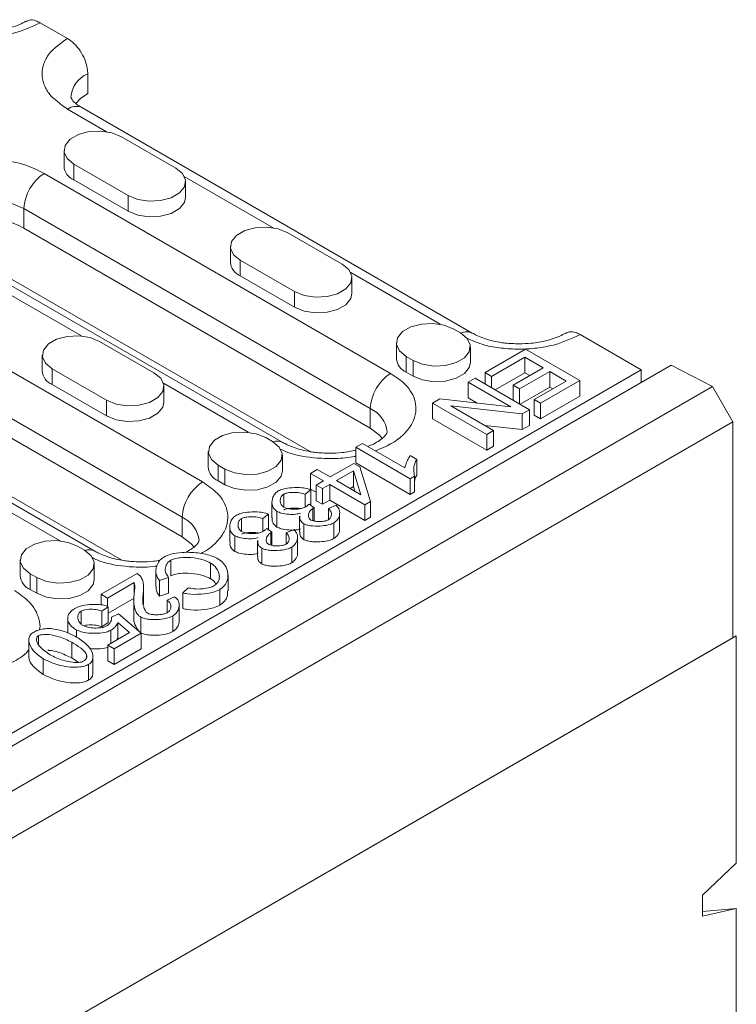
# Model space of a CAD drawing. Units: millimetres. Extents: x 82 to 3077, y 44 to 4279.
# Drawn here: x 1621 to 1674, y 575 to 649 of the extents above; entities that cross this region are included whole.
import ezdxf

# ---------------------------------------------------------------- set-up
doc = ezdxf.new("R2010")
doc.units = ezdxf.units.MM
doc.layers.add('DUENN-18', color=7, linetype='Continuous', lineweight=9)

msp = doc.modelspace()

# ---------------------------------------------------------------- linework, layer by layer
at = {"layer": 'DUENN-18', "color": 7, "linetype": 'Continuous'}
for p, q in [((1624.552, 647.243), (1622.532, 648.409)), ((1626.067, 643.16), (1626.067, 644.618)), ((1654.665, 625.335), (1625.623, 642.101)), ((1627.472, 640.309), (1624.552, 641.995)), ((1628.567, 639.939), (1632.608, 637.607)), ((1624.3, 638.919), (1624.3, 637.752)), ((1629.072, 635.566), (1625.032, 637.898)), ((1625.032, 636.732), (1625.032, 637.898)), ((1622.835, 637.213), (1648.594, 622.342)), ((1639.847, 633.165), (1633.248, 636.975)), ((1629.072, 634.399), (1625.032, 636.732)), ((1633.34, 635.42), (1633.34, 636.586)), ((1629.072, 634.399), (1629.072, 635.566)), ((1647.078, 619.718), (1621.32, 634.588)), ((1621.32, 633.13), (1621.32, 634.588)), ((1634.603, 614.266), (1602.278, 632.927)), ((1647.078, 618.26), (1621.32, 633.13)), ((1640.942, 632.796), (1644.982, 630.463)), ((1640.574, 617.2), (1614.815, 632.071)), ((1616.191, 631.765), (1642.598, 616.52)), ((1636.674, 631.775), (1636.674, 630.609)), ((1641.447, 628.422), (1637.406, 630.755)), ((1637.406, 629.588), (1637.406, 630.755)), ((1633.088, 611.641), (1600.763, 630.302)), ((1652.268, 625.995), (1645.622, 629.831)), ((1641.447, 627.256), (1637.406, 629.588)), ((1645.715, 628.276), (1645.715, 629.443)), ((1633.088, 610.183), (1600.763, 628.844)), ((1625.596, 625.122), (1619.315, 628.748)), ((1641.447, 627.256), (1641.447, 628.422)), ((1626.583, 609.124), (1594.258, 627.784)), ((1628.607, 608.444), (1595.635, 627.479)), ((1653.291, 625.637), (1653.796, 625.346)), ((1626.951, 624.719), (1630.992, 622.386)), ((1649.023, 624.617), (1649.023, 623.45)), ((1662.685, 625.229), (1667.231, 622.605)), ((1654.528, 623.159), (1654.528, 624.325)), ((1655.614, 622.395), (1658.632, 624.138)), ((1658.632, 624.138), (1662.673, 621.805)), ((1622.683, 623.698), (1622.683, 622.532)), ((1650.26, 623.305), (1649.755, 623.596)), ((1649.755, 622.43), (1649.755, 623.596)), ((1650.26, 623.305), (1650.26, 622.138)), ((1658.574, 623.553), (1656.092, 622.12)), ((1659.947, 622.76), (1658.574, 623.553)), ((1658.574, 622.386), (1658.574, 623.553)), ((1417.436, 477.449), (1669.469, 622.944)), ((1667.231, 622.605), (1547.275, 553.356)), ((1627.456, 620.345), (1623.416, 622.678)), ((1623.416, 621.511), (1623.416, 622.678)), ((1649.755, 622.43), (1650.26, 622.138)), ((1655.614, 622.395), (1656.092, 622.12)), ((1655.614, 621.549), (1655.614, 622.395)), ((1658.574, 622.386), (1656.369, 621.113)), ((1657.708, 621.467), (1659.947, 622.76)), ((1660.425, 622.484), (1658.186, 621.192)), ((1658.937, 622.177), (1658.574, 622.386)), ((1661.66, 621.771), (1660.425, 622.484)), ((1660.425, 621.318), (1660.425, 622.484)), ((1667.231, 622.605), (1667.231, 621.652)), ((1672.534, 621.361), (1669.469, 622.944)), ((1638.007, 617.957), (1631.69, 621.604)), ((1654.881, 621.972), (1654.37, 621.677)), ((1657.542, 619.846), (1654.37, 621.677)), ((1654.37, 621.677), (1654.37, 620.511)), ((1654.881, 621.972), (1658.922, 619.64)), ((1656.092, 622.12), (1656.092, 621.273)), ((1659.27, 620.392), (1661.66, 621.771)), ((1662.673, 621.805), (1659.747, 620.116)), ((1662.673, 620.639), (1662.673, 621.805)), ((1672.534, 621.361), (1420.501, 475.865)), ((1627.456, 619.179), (1623.416, 621.511)), ((1631.724, 620.199), (1631.724, 621.366)), ((1658.186, 621.192), (1657.708, 621.467)), ((1657.708, 620.34), (1657.708, 621.467)), ((1658.186, 621.192), (1658.186, 620.064)), ((1660.425, 621.318), (1658.22, 620.045)), ((1660.649, 621.188), (1660.425, 621.318)), ((1674.049, 618.736), (1672.534, 621.361)), ((1627.456, 619.179), (1627.456, 620.345)), ((1651.697, 620.134), (1652.245, 620.45)), ((1655.737, 617.801), (1651.697, 620.134)), ((1651.697, 620.134), (1651.697, 618.967)), ((1652.245, 620.45), (1657.542, 619.846)), ((1655.024, 620.133), (1654.37, 620.511)), ((1659.27, 620.392), (1659.747, 620.116)), ((1659.27, 619.225), (1659.27, 620.392)), ((1662.673, 620.639), (1659.747, 618.95)), ((1659.747, 620.116), (1659.747, 618.95)), ((1647.078, 618.26), (1647.078, 619.718)), ((1658.374, 619.323), (1653.076, 619.928)), ((1653.076, 619.928), (1656.249, 618.096)), ((1658.374, 619.323), (1658.922, 619.64)), ((1658.922, 619.64), (1658.922, 618.473)), ((1674.049, 618.736), (1422.016, 473.241)), ((1655.737, 616.635), (1651.697, 618.967)), ((1658.374, 618.157), (1658.374, 619.323)), ((1659.27, 619.225), (1659.747, 618.95)), ((1674.049, 602.667), (1674.049, 618.736)), ((1658.374, 618.157), (1655.595, 618.474)), ((1656.249, 618.096), (1655.737, 617.801)), ((1656.249, 618.096), (1656.249, 616.93)), ((1658.374, 618.157), (1658.922, 618.473)), ((1639.3, 617.561), (1639.805, 617.269)), ((1655.737, 616.635), (1655.737, 617.801)), ((1635.032, 616.54), (1635.032, 615.374)), ((1646.495, 617.131), (1645.999, 616.845)), ((1650.055, 614.503), (1645.999, 616.845)), ((1645.999, 616.845), (1645.999, 615.678)), ((1646.495, 617.131), (1649.655, 615.307)), ((1655.737, 616.635), (1656.249, 616.93)), ((1640.538, 615.082), (1640.538, 616.249)), ((1650.049, 616.224), (1650.53, 615.947)), ((1650.53, 614.78), (1650.53, 615.947)), ((1636.27, 615.228), (1635.765, 615.52)), ((1635.765, 614.353), (1635.765, 615.52)), ((1636.27, 615.228), (1636.27, 614.062)), ((1643.138, 615.193), (1642.642, 614.907)), ((1643.138, 615.193), (1644.105, 614.635)), ((1644.105, 614.635), (1645.858, 615.646)), ((1644.561, 614.372), (1645.827, 615.102)), ((1645.827, 615.102), (1646.384, 613.319)), ((1645.827, 615.102), (1645.827, 613.936)), ((1646.313, 615.383), (1645.858, 615.646)), ((1650.055, 613.337), (1645.999, 615.678)), ((1646.313, 615.383), (1647.089, 612.809)), ((1635.765, 614.353), (1636.27, 614.062)), ((1643.609, 614.349), (1642.642, 614.907)), ((1642.642, 614.907), (1642.642, 613.74)), ((1643.609, 614.349), (1643.064, 614.034)), ((1646.384, 613.319), (1644.561, 614.372)), ((1650.376, 614.688), (1650.055, 614.503)), ((1650.055, 613.337), (1650.055, 614.503)), ((1650.376, 614.688), (1650.376, 613.522)), ((1617.699, 613.528), (1624.016, 609.881)), ((1642.227, 613.355), (1642.658, 613.678)), ((1643.064, 613.497), (1642.642, 613.74)), ((1642.658, 613.678), (1642.658, 612.526)), ((1643.064, 614.034), (1643.52, 613.771)), ((1643.064, 612.867), (1643.064, 614.034)), ((1644.065, 614.085), (1643.52, 613.771)), ((1643.52, 613.771), (1643.52, 612.604)), ((1646.683, 612.574), (1644.065, 614.085)), ((1644.065, 614.085), (1644.065, 612.919)), ((1645.571, 613.788), (1645.827, 613.936)), ((1645.827, 613.936), (1645.939, 613.576)), ((1640.641, 612.399), (1640.641, 613.356)), ((1642.227, 612.394), (1642.227, 613.355)), ((1643.064, 612.867), (1643.52, 612.604)), ((1643.52, 612.604), (1644.065, 612.919)), ((1646.683, 611.408), (1644.065, 612.919)), ((1647.089, 612.809), (1646.683, 612.574)), ((1647.089, 612.809), (1647.089, 611.642)), ((1650.055, 613.337), (1650.376, 613.522)), ((1639.765, 612.774), (1639.765, 611.608)), ((1640.135, 610.913), (1640.135, 612.08)), ((1642.522, 612.626), (1642.904, 612.345)), ((1642.818, 611.38), (1642.818, 612.302)), ((1642.904, 611.36), (1642.904, 612.345)), ((1643.96, 612.297), (1644.546, 612.532)), ((1643.96, 612.297), (1643.96, 611.454)), ((1646.683, 611.408), (1646.683, 612.574)), ((1633.088, 610.183), (1633.088, 611.641)), ((1637.502, 610.587), (1637.502, 611.545)), ((1639.088, 611.543), (1639.52, 611.867)), ((1639.088, 610.583), (1639.088, 611.543)), ((1639.52, 611.867), (1639.52, 610.714)), ((1641.825, 611.728), (1641.825, 610.561)), ((1644.801, 610.792), (1644.801, 611.958)), ((1646.683, 611.408), (1647.089, 611.642)), ((1636.627, 610.963), (1636.627, 609.796)), ((1639.384, 610.814), (1639.766, 610.533)), ((1640.822, 610.485), (1641.407, 610.72)), ((1642.147, 609.98), (1642.147, 611.147)), ((1644.376, 610.058), (1644.376, 611.225)), ((1636.997, 609.102), (1636.997, 610.268)), ((1638.687, 609.916), (1638.687, 608.749)), ((1639.68, 609.568), (1639.68, 610.491)), ((1639.766, 609.549), (1639.766, 610.533)), ((1640.822, 610.485), (1640.822, 609.642)), ((1641.663, 608.98), (1641.663, 610.147)), ((1625.31, 609.484), (1625.815, 609.193)), ((1639.008, 608.168), (1639.008, 609.335)), ((1641.238, 608.247), (1641.238, 609.413)), ((1621.042, 608.464), (1621.042, 607.297)), ((1632.236, 607.281), (1632.236, 608.448)), ((1626.547, 607.006), (1626.547, 608.172)), ((1635.202, 607.073), (1635.202, 608.24)), ((1622.279, 607.152), (1621.774, 607.443)), ((1621.774, 606.277), (1621.774, 607.443)), ((1622.279, 607.152), (1622.279, 605.985)), ((1627.062, 605.912), (1629.732, 607.454)), ((1631.13, 607.65), (1631.13, 606.483)), ((1631.411, 606.94), (1632.082, 607.171)), ((1631.411, 605.774), (1631.411, 606.94)), ((1632.082, 607.171), (1632.082, 606.005)), ((1636.499, 606.161), (1636.499, 607.327)), ((1621.774, 606.277), (1622.279, 605.985)), ((1629.52, 606.78), (1627.539, 605.637)), ((1629.52, 605.938), (1629.52, 606.78)), ((1630.221, 605.189), (1630.221, 606.356)), ((1633.129, 606.026), (1633.529, 606.403)), ((1635.901, 605.102), (1635.901, 606.268)), ((1627.062, 605.912), (1627.539, 605.637)), ((1627.062, 605.126), (1627.062, 605.912)), ((1627.539, 605.637), (1627.539, 605.011)), ((1629.52, 605.614), (1627.589, 604.499)), ((1630.191, 605.234), (1630.191, 605.994)), ((1631.411, 605.774), (1632.082, 606.005)), ((1631.965, 605.468), (1632.529, 605.733)), ((1633.129, 606.026), (1633.129, 604.86)), ((1627.111, 604.668), (1627.589, 604.993)), ((1627.589, 604.993), (1627.589, 603.827)), ((1629.484, 605.414), (1629.484, 604.247)), ((1631.965, 605.468), (1631.965, 604.555)), ((1632.871, 603.921), (1632.871, 605.088)), ((1624.581, 604.179), (1624.581, 603.013)), ((1625.571, 603.697), (1625.571, 604.661)), ((1627.111, 603.501), (1627.111, 604.668)), ((1628.352, 604.449), (1627.826, 604.216)), ((1628.352, 604.449), (1630.037, 603.025)), ((1630.003, 603.055), (1630.003, 604.222)), ((1632.384, 603.135), (1632.384, 604.302)), ((1624.592, 603.029), (1624.592, 603.999)), ((1627.111, 603.501), (1627.589, 603.827)), ((1629.165, 603.07), (1628.3, 603.822)), ((1628.3, 603.822), (1628.3, 602.655)), ((1421.764, 457.026), (1674.302, 602.813)), ((1422.016, 457.172), (1674.049, 602.667)), ((1622.412, 602.837), (1622.412, 602.167)), ((1625.223, 602.726), (1625.223, 603.265)), ((1627.555, 602.14), (1629.165, 603.07)), ((1627.789, 602.275), (1627.789, 603.235)), ((1630.037, 603.025), (1628.029, 601.866)), ((1628.233, 602.531), (1628.3, 602.655)), ((1628.359, 602.604), (1628.3, 602.655)), ((1630.037, 601.859), (1630.037, 603.025)), ((1674.302, 585.911), (1674.302, 602.813)), ((1621.681, 602.49), (1621.681, 601.323)), ((1624.872, 601.181), (1624.872, 602.348)), ((1628.029, 601.866), (1627.555, 602.14)), ((1627.555, 600.973), (1627.555, 602.14)), ((1628.029, 601.866), (1628.029, 600.699)), ((1630.037, 601.859), (1628.029, 600.699)), ((1622.75, 599.956), (1622.75, 601.123)), ((1624.872, 601.181), (1625.389, 600.847)), ((1625.981, 601.223), (1625.981, 601.413)), ((1626.456, 600.109), (1626.456, 601.275)), ((1626.129, 599.524), (1626.129, 600.691)), ((1627.555, 600.973), (1628.029, 600.699)), ((1674.302, 585.911), (1671.777, 583.551)), ((1671.777, 581.988), (1671.777, 583.551)), ((1671.777, 581.988), (1674.302, 582.544)), ((1671.777, 582.318), (1674.302, 582.544)), ((1674.302, 463.156), (1674.302, 582.544))]:
    msp.add_line(p, q, dxfattribs=at)
at = {"layer": 'DUENN-18', "color": 7, "linetype": 'Continuous', "flags": 128}
for points in [[(1626.067, 643.16), (1625.534, 642.785), (1625.172, 642.404)], [(1625.032, 637.898), (1624.534, 638.309), (1624.309, 638.793), (1624.385, 639.292), (1624.752, 639.746), (1625.366, 640.101), (1626.153, 640.313), (1627.017, 640.356), (1627.856, 640.227), (1628.567, 639.939)], [(1632.608, 637.607), (1633.106, 637.196), (1633.331, 636.712), (1633.255, 636.213), (1632.888, 635.758), (1632.274, 635.404), (1631.487, 635.192), (1630.622, 635.148), (1629.784, 635.278), (1629.072, 635.566)], [(1621.32, 634.588), (1620.432, 634.981), (1619.398, 635.229), (1618.289, 635.313), (1617.18, 635.229), (1616.146, 634.981), (1615.259, 634.588), (1614.578, 634.076), (1614.149, 633.479), (1614.003, 632.839), (1614.003, 632.829)], [(1633.34, 635.42), (1633.255, 635.046), (1632.888, 634.592), (1632.274, 634.237), (1631.487, 634.026), (1630.622, 633.982), (1629.784, 634.112), (1629.072, 634.399)], [(1637.406, 630.755), (1636.908, 631.165), (1636.683, 631.649), (1636.759, 632.149), (1637.126, 632.603), (1637.74, 632.957), (1638.527, 633.169), (1639.392, 633.213), (1640.231, 633.083), (1640.942, 632.796)], [(1644.982, 630.463), (1645.48, 630.052), (1645.705, 629.568), (1645.629, 629.069), (1645.262, 628.615), (1644.649, 628.26), (1643.862, 628.048), (1642.997, 628.005), (1642.158, 628.134), (1641.447, 628.422)], [(1645.715, 628.276), (1645.629, 627.902), (1645.262, 627.448), (1644.649, 627.094), (1643.862, 626.882), (1642.997, 626.838), (1642.158, 626.968), (1641.447, 627.256)], [(1649.755, 623.596), (1649.257, 624.007), (1649.033, 624.491), (1649.108, 624.99), (1649.475, 625.445), (1650.089, 625.799), (1650.876, 626.011), (1651.741, 626.055), (1652.58, 625.925), (1653.291, 625.637)], [(1653.796, 625.346), (1654.294, 624.935), (1654.519, 624.451), (1654.443, 623.952), (1654.076, 623.498), (1653.462, 623.143), (1652.675, 622.931), (1651.81, 622.888), (1650.972, 623.017), (1650.26, 623.305)], [(1623.416, 622.678), (1622.918, 623.089), (1622.693, 623.573), (1622.769, 624.072), (1623.135, 624.526), (1623.749, 624.881), (1624.536, 625.093), (1625.401, 625.136), (1626.24, 625.006), (1626.951, 624.719)], [(1654.528, 623.159), (1654.443, 622.785), (1654.076, 622.331), (1653.462, 621.977), (1652.675, 621.765), (1651.81, 621.721), (1650.972, 621.851), (1650.26, 622.138)], [(1630.992, 622.386), (1631.49, 621.976), (1631.714, 621.492), (1631.639, 620.992), (1631.272, 620.538), (1630.658, 620.184), (1629.871, 619.972), (1629.006, 619.928), (1628.167, 620.058), (1627.456, 620.345)], [(1631.724, 620.199), (1631.639, 619.826), (1631.272, 619.372), (1630.658, 619.017), (1629.871, 618.805), (1629.006, 618.762), (1628.167, 618.891), (1627.456, 619.179)], [(1635.765, 615.52), (1635.267, 615.93), (1635.042, 616.415), (1635.118, 616.914), (1635.485, 617.368), (1636.099, 617.723), (1636.885, 617.934), (1637.75, 617.978), (1638.589, 617.848), (1639.3, 617.561)], [(1647.972, 617.505), (1647.759, 617.748), (1647.078, 618.26)], [(1639.805, 617.269), (1640.303, 616.859), (1640.528, 616.375), (1640.452, 615.875), (1640.085, 615.421), (1639.471, 615.067), (1638.685, 614.855), (1637.82, 614.811), (1636.981, 614.941), (1636.27, 615.228)], [(1640.538, 615.082), (1640.452, 614.709), (1640.085, 614.254), (1639.471, 613.9), (1638.685, 613.688), (1637.82, 613.645), (1636.981, 613.774), (1636.27, 614.062)], [(1621.774, 607.443), (1621.276, 607.854), (1621.051, 608.338), (1621.127, 608.837), (1621.494, 609.292), (1622.108, 609.646), (1622.895, 609.858), (1623.76, 609.901), (1624.598, 609.772), (1625.31, 609.484)], [(1633.982, 609.428), (1633.769, 609.671), (1633.088, 610.183)], [(1625.815, 609.193), (1626.313, 608.782), (1626.537, 608.298), (1626.462, 607.799), (1626.095, 607.344), (1625.481, 606.99), (1624.694, 606.778), (1623.829, 606.734), (1622.99, 606.864), (1622.279, 607.152)], [(1626.547, 607.006), (1626.462, 606.632), (1626.095, 606.178), (1625.481, 605.823), (1624.694, 605.612), (1623.829, 605.568), (1622.99, 605.698), (1622.279, 605.985)]]:
    msp.add_lwpolyline(points, dxfattribs=at)
at = {"layer": 'DUENN-18', "color": 7, "linetype": 'Continuous'}
for centre, radius, start, end in [((1626.86, 642.725), 2.053, 112.72139, 176.11959), ((1625.18, 641.118), 1.078, 65.69288, 125.61758), ((1625.487, 637.831), 1.19, 183.79655, 247.52359), ((1624.609, 634.439), 3.293, 122.60548, 177.39452), ((1618.358, 628.017), 5.909, 59.91807, 132.56994), ((1637.861, 630.687), 1.19, 183.79655, 247.52359), ((1654.237, 624.458), 0.976, 63.63147, 115.79612), ((1650.21, 623.529), 1.19, 183.79655, 247.52359), ((1623.87, 622.611), 1.19, 183.79655, 247.52359), ((1650.368, 619.568), 3.293, 122.60548, 177.39452), ((1646.19, 617.755), 2.155, 5.95645, 65.66136), ((1640.158, 616.426), 0.879, 61.31499, 110.93688), ((1636.22, 615.453), 1.19, 183.79655, 247.52359), ((1636.378, 611.492), 3.293, 122.60548, 177.39452), ((1632.2, 609.678), 2.155, 5.95645, 65.66136), ((1626.168, 608.349), 0.879, 61.31499, 110.93688), ((1622.229, 607.376), 1.19, 183.79655, 247.52359)]:
    msp.add_arc(centre, radius, start, end, dxfattribs=at)
for points, knots in [([(1622.532, 648.409), (1621.899, 648.114), (1620.926, 647.66), (1619.301, 647.377), (1617.986, 647.295), (1616.671, 647.377), (1615.046, 647.66), (1614.073, 648.114), (1613.44, 648.409)], [0, 0, 0, 0, 0.239457, 0.368361, 0.5, 0.631639, 0.760543, 1, 1, 1, 1]), ([(1621.447, 648.518), (1621.382, 648.478), (1621.173, 648.35), (1620.686, 648.149), (1620.078, 647.961), (1619.467, 647.834), (1618.793, 647.739), (1618.292, 647.724), (1617.986, 647.715)], [0, 0, 0, 0, 0.087655, 0.280433, 0.479733, 0.627831, 0.772758, 1, 1, 1, 1]), ([(1621.463, 648.487), (1621.547, 648.536), (1621.752, 648.654), (1622.14, 648.604), (1622.42, 648.464), (1622.532, 648.409)], [0, 0, 0, 0, 0.296443, 0.720836, 1, 1, 1, 1]), ([(1624.552, 641.995), (1624.041, 642.36), (1623.255, 642.921), (1622.763, 643.86), (1622.622, 644.619), (1622.763, 645.378), (1623.255, 646.316), (1624.041, 646.878), (1624.552, 647.243)], [0, 0, 0, 0, 0.2394568, 0.3683607, 0.5, 0.6316393, 0.7605432, 1, 1, 1, 1]), ([(1624.552, 647.243), (1624.722, 647.125), (1625.063, 646.89), (1625.517, 646.326), (1625.86, 645.684), (1626.041, 645.087), (1626.06, 644.752), (1626.067, 644.618)], [0, 0, 0, 0, 0.214694, 0.429388, 0.644082, 0.858775, 1, 1, 1, 1]), ([(1625.631, 642.103), (1625.593, 642.123), (1625.405, 642.222), (1625.171, 642.406), (1624.945, 642.624), (1624.836, 642.79), (1624.81, 642.868), (1624.812, 642.867), (1624.813, 642.866)], [0, 0, 0, 0, 0.047044, 0.226445, 0.407517, 0.595002, 0.800014, 1, 1, 1, 1]), ([(1613.423, 632.211), (1613.148, 632.402), (1612.382, 632.936), (1611.896, 633.879), (1611.825, 634.863), (1612.091, 635.695), (1612.717, 636.513), (1613.696, 637.24), (1614.956, 637.805), (1616.372, 638.167), (1617.813, 638.32), (1619.52, 638.281), (1621.315, 637.955), (1622.369, 637.44), (1622.835, 637.213)], [0, 0, 0, 0, 0.065499, 0.182861, 0.251542, 0.326037, 0.404983, 0.486358, 0.567734, 0.64668, 0.721175, 0.789856, 0.907217, 1, 1, 1, 1]), ([(1658.14, 624.535), (1657.788, 624.547), (1657.299, 624.562), (1656.616, 624.663), (1656.076, 624.775), (1655.5, 624.949), (1655.018, 625.141), (1654.777, 625.278), (1654.674, 625.337)], [0, 0, 0, 0, 0.2613398, 0.3631637, 0.529614, 0.6971344, 0.8710182, 1, 1, 1, 1]), ([(1661.601, 625.338), (1661.535, 625.298), (1661.327, 625.17), (1660.84, 624.969), (1660.231, 624.781), (1659.621, 624.654), (1658.946, 624.558), (1658.445, 624.544), (1658.14, 624.535)], [0, 0, 0, 0, 0.087655, 0.280433, 0.479733, 0.627831, 0.772758, 1, 1, 1, 1]), ([(1661.617, 625.307), (1661.701, 625.356), (1661.906, 625.474), (1662.294, 625.423), (1662.574, 625.284), (1662.685, 625.229)], [0, 0, 0, 0, 0.296443, 0.720836, 1, 1, 1, 1]), ([(1662.685, 625.229), (1662.053, 624.934), (1661.08, 624.48), (1659.455, 624.197), (1658.139, 624.114), (1656.827, 624.199), (1655.43, 624.43), (1654.646, 624.788), (1654.205, 624.989)], [0, 0, 0, 0, 0.258444, 0.397569, 0.539646, 0.681723, 0.820848, 1, 1, 1, 1]), ([(1648.594, 622.342), (1648.988, 622.074), (1649.88, 621.465), (1650.444, 620.429), (1650.511, 619.444), (1650.247, 618.611), (1649.617, 617.797), (1648.682, 617.079), (1647.847, 616.741), (1647.449, 616.58)], [0, 0, 0, 0, 0.157893, 0.357612, 0.47449, 0.601261, 0.735607, 0.874088, 1, 1, 1, 1]), ([(1648.333, 617.97), (1648.333, 617.97), (1648.335, 617.964), (1648.336, 617.959), (1648.277, 617.829), (1648.104, 617.616), (1647.781, 617.352), (1647.373, 617.101), (1647.032, 616.963), (1646.887, 616.904)], [0, 0, 0, 0, 0.024486, 0.225828, 0.391072, 0.556289, 0.719358, 0.881146, 1, 1, 1, 1]), ([(1644.048, 616.4), (1643.696, 616.412), (1643.207, 616.427), (1642.524, 616.528), (1641.984, 616.64), (1641.408, 616.814), (1640.926, 617.006), (1640.685, 617.144), (1640.582, 617.202)], [0, 0, 0, 0, 0.261292, 0.363098, 0.529518, 0.697007, 0.87086, 1, 1, 1, 1]), ([(1645.999, 616.188), (1645.973, 616.181), (1645.502, 616.059), (1644.514, 615.998), (1642.827, 616.025), (1641.355, 616.262), (1640.567, 616.627), (1640.379, 616.714)], [0, 0, 0, 0, 0.014707, 0.261531, 0.489091, 0.877946, 1, 1, 1, 1]), ([(1645.999, 616.624), (1645.842, 616.589), (1645.507, 616.514), (1644.854, 616.424), (1644.353, 616.409), (1644.048, 616.4)], [0, 0, 0, 0, 0.257753, 0.546792, 1, 1, 1, 1]), ([(1649.655, 615.307), (1649.672, 615.386), (1649.713, 615.582), (1649.845, 615.89), (1649.981, 616.113), (1650.049, 616.224)], [0, 0, 0, 0, 0.253131, 0.625186, 1, 1, 1, 1]), ([(1650.53, 615.947), (1650.477, 615.835), (1650.356, 615.576), (1650.281, 615.151), (1650.344, 614.844), (1650.376, 614.688)], [0, 0, 0, 0, 0.272971, 0.6314086, 1, 1, 1, 1]), ([(1634.436, 608.943), (1634.492, 608.967), (1634.973, 609.177), (1635.614, 609.728), (1636.259, 610.532), (1636.519, 611.367), (1636.454, 612.352), (1635.889, 613.389), (1634.997, 613.997), (1634.603, 614.266)], [0, 0, 0, 0, 0.02055, 0.175724, 0.326264, 0.468316, 0.599281, 0.823075, 1, 1, 1, 1]), ([(1650.53, 614.78), (1650.47, 614.669), (1650.399, 614.537), (1650.379, 614.4), (1650.376, 614.379)], [0, 0, 0, 0, 0.843909, 1, 1, 1, 1]), ([(1640.135, 612.08), (1640.058, 612.141), (1639.861, 612.294), (1639.739, 612.669), (1639.78, 613.071), (1639.975, 613.412), (1640.162, 613.544), (1640.234, 613.595)], [0, 0, 0, 0, 0.138545, 0.35031, 0.685717, 0.879332, 1, 1, 1, 1]), ([(1640.234, 613.595), (1640.351, 613.646), (1640.649, 613.777), (1641.27, 613.857), (1641.899, 613.856), (1642.383, 613.786), (1642.586, 613.707), (1642.658, 613.678)], [0, 0, 0, 0, 0.16908, 0.43295, 0.716933, 0.899251, 1, 1, 1, 1]), ([(1640.641, 613.356), (1640.586, 613.314), (1640.448, 613.206), (1640.365, 612.953), (1640.388, 612.696), (1640.508, 612.491), (1640.613, 612.417), (1640.653, 612.389)], [0, 0, 0, 0, 0.153343, 0.385721, 0.723344, 0.89653, 1, 1, 1, 1]), ([(1642.227, 613.355), (1642.095, 613.394), (1641.824, 613.475), (1641.374, 613.503), (1640.996, 613.474), (1640.754, 613.414), (1640.666, 613.369), (1640.641, 613.356)], [0, 0, 0, 0, 0.263056, 0.541229, 0.790908, 0.939598, 1, 1, 1, 1]), ([(1641.885, 611.941), (1641.776, 611.914), (1641.501, 611.844), (1641.001, 611.855), (1640.501, 611.92), (1640.241, 612.034), (1640.135, 612.08)], [0, 0, 0, 0, 0.1904, 0.478439, 0.788147, 1, 1, 1, 1]), ([(1641.867, 612.28), (1641.852, 612.284), (1641.696, 612.326), (1641.372, 612.333), (1640.996, 612.308), (1640.754, 612.248), (1640.666, 612.203), (1640.641, 612.19)], [0, 0, 0, 0, 0.037863, 0.40104, 0.727014, 0.921141, 1, 1, 1, 1]), ([(1640.653, 612.389), (1640.73, 612.357), (1640.916, 612.277), (1641.332, 612.233), (1641.748, 612.248), (1642.069, 612.315), (1642.187, 612.372), (1642.23, 612.393)], [0, 0, 0, 0, 0.1679024, 0.4076308, 0.7276247, 0.9018507, 1, 1, 1, 1]), ([(1642.522, 612.626), (1642.496, 612.6), (1642.443, 612.55), (1642.35, 612.47), (1642.273, 612.421), (1642.23, 612.393)], [0, 0, 0, 0, 0.306774, 0.613624, 1, 1, 1, 1]), ([(1642.818, 612.302), (1642.766, 612.265), (1642.612, 612.154), (1642.486, 611.918), (1642.465, 611.68), (1642.556, 611.514), (1642.634, 611.459), (1642.667, 611.436)], [0, 0, 0, 0, 0.152505, 0.454265, 0.772428, 0.905856, 1, 1, 1, 1]), ([(1642.818, 612.302), (1642.827, 612.307), (1642.845, 612.317), (1642.874, 612.331), (1642.894, 612.34), (1642.904, 612.345)], [0, 0, 0, 0, 0.328307, 0.664029, 1, 1, 1, 1]), ([(1643.96, 611.454), (1644.011, 611.493), (1644.132, 611.588), (1644.199, 611.805), (1644.182, 612.061), (1644.03, 612.223), (1643.96, 612.297)], [0, 0, 0, 0, 0.161376, 0.392304, 0.720242, 1, 1, 1, 1]), ([(1644.546, 612.532), (1644.615, 612.453), (1644.793, 612.253), (1644.821, 611.879), (1644.72, 611.499), (1644.474, 611.303), (1644.376, 611.225)], [0, 0, 0, 0, 0.189358, 0.482925, 0.792825, 1, 1, 1, 1]), ([(1636.997, 610.268), (1636.92, 610.329), (1636.723, 610.483), (1636.601, 610.858), (1636.642, 611.259), (1636.837, 611.6), (1637.024, 611.732), (1637.096, 611.783)], [0, 0, 0, 0, 0.138545, 0.35031, 0.685717, 0.879332, 1, 1, 1, 1]), ([(1637.096, 611.783), (1637.212, 611.834), (1637.511, 611.966), (1638.132, 612.046), (1638.761, 612.045), (1639.245, 611.974), (1639.447, 611.895), (1639.52, 611.867)], [0, 0, 0, 0, 0.16908, 0.4329502, 0.7169329, 0.8992506, 1, 1, 1, 1]), ([(1637.502, 611.545), (1637.447, 611.502), (1637.309, 611.394), (1637.227, 611.142), (1637.25, 610.885), (1637.37, 610.679), (1637.475, 610.605), (1637.515, 610.578)], [0, 0, 0, 0, 0.153343, 0.385721, 0.723344, 0.89653, 1, 1, 1, 1]), ([(1639.088, 611.543), (1638.957, 611.582), (1638.685, 611.663), (1638.235, 611.691), (1637.857, 611.662), (1637.616, 611.603), (1637.528, 611.558), (1637.502, 611.545)], [0, 0, 0, 0, 0.263056, 0.541229, 0.790908, 0.939598, 1, 1, 1, 1]), ([(1640.135, 610.913), (1640.059, 610.974), (1639.866, 611.128), (1639.759, 611.379), (1639.789, 611.55), (1639.799, 611.607)], [0, 0, 0, 0, 0.30352, 0.767446, 1, 1, 1, 1]), ([(1642.147, 611.147), (1642.094, 611.187), (1641.939, 611.308), (1641.83, 611.515), (1641.846, 611.671), (1641.852, 611.727)], [0, 0, 0, 0, 0.245679, 0.726032, 1, 1, 1, 1]), ([(1642.667, 611.436), (1642.727, 611.411), (1642.872, 611.349), (1643.203, 611.315), (1643.544, 611.328), (1643.818, 611.385), (1643.922, 611.436), (1643.96, 611.454)], [0, 0, 0, 0, 0.15889, 0.385753, 0.706058, 0.893228, 1, 1, 1, 1]), ([(1639.384, 610.814), (1639.358, 610.789), (1639.305, 610.738), (1639.212, 610.659), (1639.134, 610.609), (1639.091, 610.581)], [0, 0, 0, 0, 0.306774, 0.613624, 1, 1, 1, 1]), ([(1641.885, 610.775), (1641.776, 610.747), (1641.501, 610.678), (1641.001, 610.688), (1640.501, 610.753), (1640.241, 610.867), (1640.135, 610.913)], [0, 0, 0, 0, 0.1903998, 0.478439, 0.7881471, 1, 1, 1, 1]), ([(1641.407, 610.72), (1641.477, 610.641), (1641.655, 610.441), (1641.682, 610.067), (1641.581, 609.687), (1641.336, 609.491), (1641.238, 609.413)], [0, 0, 0, 0, 0.189358, 0.482925, 0.792825, 1, 1, 1, 1]), ([(1644.376, 611.225), (1644.286, 611.185), (1644.028, 611.069), (1643.479, 610.983), (1642.906, 610.971), (1642.468, 611.031), (1642.247, 611.093), (1642.163, 611.138), (1642.147, 611.147)], [0, 0, 0, 0, 0.142023, 0.409267, 0.696328, 0.856304, 0.972402, 1, 1, 1, 1]), ([(1644.786, 610.791), (1644.79, 610.768), (1644.823, 610.602), (1644.712, 610.331), (1644.472, 610.136), (1644.376, 610.058)], [0, 0, 0, 0, 0.089794, 0.635311, 1, 1, 1, 1]), ([(1634.343, 609.894), (1634.343, 609.893), (1634.344, 609.888), (1634.345, 609.882), (1634.287, 609.753), (1634.111, 609.54), (1633.801, 609.276), (1633.484, 609.101), (1633.328, 609.015)], [0, 0, 0, 0, 0.027934, 0.257626, 0.446137, 0.634618, 0.820647, 1, 1, 1, 1]), ([(1638.746, 610.13), (1638.637, 610.102), (1638.363, 610.033), (1637.863, 610.043), (1637.363, 610.108), (1637.103, 610.222), (1636.997, 610.268)], [0, 0, 0, 0, 0.1904, 0.478439, 0.788147, 1, 1, 1, 1]), ([(1638.729, 610.469), (1638.714, 610.473), (1638.558, 610.514), (1638.233, 610.521), (1637.858, 610.496), (1637.616, 610.436), (1637.528, 610.391), (1637.502, 610.378)], [0, 0, 0, 0, 0.037863, 0.40104, 0.727014, 0.921141, 1, 1, 1, 1]), ([(1637.515, 610.578), (1637.591, 610.545), (1637.778, 610.465), (1638.194, 610.421), (1638.609, 610.437), (1638.931, 610.503), (1639.049, 610.561), (1639.091, 610.581)], [0, 0, 0, 0, 0.1679024, 0.4076308, 0.7276247, 0.9018507, 1, 1, 1, 1]), ([(1639.008, 609.335), (1638.956, 609.376), (1638.801, 609.496), (1638.692, 609.703), (1638.708, 609.859), (1638.714, 609.916)], [0, 0, 0, 0, 0.245679, 0.726032, 1, 1, 1, 1]), ([(1639.68, 610.491), (1639.628, 610.453), (1639.474, 610.342), (1639.348, 610.106), (1639.327, 609.868), (1639.417, 609.702), (1639.496, 609.647), (1639.529, 609.625)], [0, 0, 0, 0, 0.152505, 0.454265, 0.772428, 0.905856, 1, 1, 1, 1]), ([(1639.68, 610.491), (1639.689, 610.495), (1639.707, 610.505), (1639.736, 610.519), (1639.756, 610.529), (1639.766, 610.533)], [0, 0, 0, 0, 0.3283073, 0.6640295, 1, 1, 1, 1]), ([(1640.822, 609.642), (1640.872, 609.682), (1640.994, 609.777), (1641.061, 609.994), (1641.043, 610.25), (1640.892, 610.411), (1640.822, 610.485)], [0, 0, 0, 0, 0.161376, 0.392304, 0.720242, 1, 1, 1, 1]), ([(1642.147, 609.98), (1642.094, 610.021), (1641.939, 610.142), (1641.83, 610.348), (1641.846, 610.504), (1641.852, 610.561)], [0, 0, 0, 0, 0.245679, 0.726032, 1, 1, 1, 1]), ([(1644.376, 610.058), (1644.286, 610.018), (1644.028, 609.903), (1643.479, 609.817), (1642.906, 609.805), (1642.468, 609.865), (1642.247, 609.927), (1642.163, 609.972), (1642.147, 609.98)], [0, 0, 0, 0, 0.1420232, 0.4092673, 0.6963284, 0.8563042, 0.9724022, 1, 1, 1, 1]), ([(1636.997, 609.102), (1636.921, 609.163), (1636.727, 609.316), (1636.62, 609.567), (1636.651, 609.738), (1636.661, 609.795)], [0, 0, 0, 0, 0.3035197, 0.7674455, 1, 1, 1, 1]), ([(1641.238, 609.413), (1641.148, 609.373), (1640.889, 609.258), (1640.341, 609.172), (1639.768, 609.16), (1639.33, 609.219), (1639.109, 609.282), (1639.024, 609.326), (1639.008, 609.335)], [0, 0, 0, 0, 0.142023, 0.409267, 0.696328, 0.856304, 0.972402, 1, 1, 1, 1]), ([(1639.529, 609.625), (1639.588, 609.599), (1639.734, 609.538), (1640.065, 609.503), (1640.406, 609.517), (1640.679, 609.573), (1640.784, 609.624), (1640.822, 609.642)], [0, 0, 0, 0, 0.15889, 0.385753, 0.706058, 0.893228, 1, 1, 1, 1]), ([(1626.389, 608.638), (1626.577, 608.55), (1627.365, 608.184), (1628.829, 607.964), (1630.3, 607.899), (1630.984, 607.986), (1631.229, 608.017)], [0, 0, 0, 0, 0.141113, 0.59069, 0.853786, 1, 1, 1, 1]), ([(1630.057, 608.324), (1629.705, 608.335), (1629.216, 608.351), (1628.533, 608.451), (1627.993, 608.563), (1627.418, 608.737), (1626.935, 608.93), (1626.694, 609.067), (1626.591, 609.126)], [0, 0, 0, 0, 0.2612923, 0.3630976, 0.5295176, 0.6970075, 0.8708596, 1, 1, 1, 1]), ([(1631.431, 608.434), (1631.278, 608.41), (1630.832, 608.342), (1630.364, 608.331), (1630.057, 608.324)], [0, 0, 0, 0, 0.344244, 1, 1, 1, 1]), ([(1631.411, 606.94), (1631.327, 607.05), (1631.109, 607.339), (1631.117, 607.866), (1631.301, 608.367), (1631.625, 608.607), (1631.731, 608.686)], [0, 0, 0, 0, 0.193832, 0.508259, 0.839079, 1, 1, 1, 1]), ([(1631.731, 608.686), (1631.899, 608.762), (1632.295, 608.94), (1633.188, 609.058), (1634.269, 609.015), (1635.195, 608.826), (1635.627, 608.619), (1635.75, 608.56)], [0, 0, 0, 0, 0.146122, 0.342926, 0.613549, 0.889869, 1, 1, 1, 1]), ([(1632.236, 608.448), (1632.151, 608.382), (1631.937, 608.216), (1631.823, 607.876), (1631.821, 607.501), (1632, 607.275), (1632.082, 607.171)], [0, 0, 0, 0, 0.180979, 0.454699, 0.749241, 1, 1, 1, 1]), ([(1635.202, 608.24), (1635.026, 608.321), (1634.599, 608.518), (1633.802, 608.658), (1633.065, 608.66), (1632.543, 608.581), (1632.33, 608.489), (1632.236, 608.448)], [0, 0, 0, 0, 0.208521, 0.507794, 0.753373, 0.891127, 1, 1, 1, 1]), ([(1635.75, 608.56), (1635.893, 608.454), (1636.259, 608.182), (1636.514, 607.623), (1636.506, 607.049), (1636.296, 606.575), (1636.023, 606.363), (1635.901, 606.268)], [0, 0, 0, 0, 0.162143, 0.416912, 0.681571, 0.857163, 1, 1, 1, 1]), ([(1638.746, 608.963), (1638.637, 608.936), (1638.363, 608.866), (1637.863, 608.877), (1637.363, 608.942), (1637.103, 609.056), (1636.997, 609.102)], [0, 0, 0, 0, 0.1904, 0.478439, 0.788147, 1, 1, 1, 1]), ([(1639.008, 608.168), (1638.956, 608.209), (1638.801, 608.33), (1638.692, 608.537), (1638.708, 608.692), (1638.714, 608.749)], [0, 0, 0, 0, 0.245679, 0.726032, 1, 1, 1, 1]), ([(1641.647, 608.979), (1641.652, 608.956), (1641.684, 608.79), (1641.573, 608.52), (1641.334, 608.325), (1641.238, 608.247)], [0, 0, 0, 0, 0.089794, 0.635311, 1, 1, 1, 1]), ([(1635.454, 606.54), (1635.548, 606.613), (1635.765, 606.782), (1635.888, 607.163), (1635.808, 607.621), (1635.542, 608.008), (1635.276, 608.189), (1635.202, 608.24)], [0, 0, 0, 0, 0.14656, 0.339424, 0.613114, 0.892614, 1, 1, 1, 1]), ([(1641.238, 608.247), (1641.148, 608.207), (1640.889, 608.091), (1640.341, 608.005), (1639.768, 607.993), (1639.33, 608.053), (1639.109, 608.115), (1639.024, 608.16), (1639.008, 608.168)], [0, 0, 0, 0, 0.142023, 0.409267, 0.696328, 0.856304, 0.972402, 1, 1, 1, 1]), ([(1630.019, 607.221), (1630, 607.243), (1629.964, 607.287), (1629.875, 607.368), (1629.789, 607.42), (1629.732, 607.454)], [0, 0, 0, 0, 0.254246, 0.508516, 1, 1, 1, 1]), ([(1630.019, 607.221), (1630.07, 607.119), (1630.182, 606.897), (1630.232, 606.483), (1630.206, 606.176), (1630.191, 605.994)], [0, 0, 0, 0, 0.255861, 0.55887, 1, 1, 1, 1]), ([(1635.202, 607.073), (1635.026, 607.154), (1634.599, 607.352), (1633.802, 607.491), (1633.065, 607.493), (1632.543, 607.415), (1632.33, 607.322), (1632.236, 607.281)], [0, 0, 0, 0, 0.2085215, 0.5077941, 0.7533729, 0.8911269, 1, 1, 1, 1]), ([(1635.578, 606.701), (1635.533, 606.777), (1635.448, 606.915), (1635.279, 607.024), (1635.202, 607.073)], [0, 0, 0, 0, 0.545744, 1, 1, 1, 1]), ([(1629.513, 605.88), (1629.533, 606.029), (1629.561, 606.253), (1629.57, 606.555), (1629.537, 606.705), (1629.52, 606.78)], [0, 0, 0, 0, 0.4971986, 0.7475612, 1, 1, 1, 1]), ([(1631.411, 605.774), (1631.323, 605.883), (1631.143, 606.109), (1631.158, 606.357), (1631.165, 606.484)], [0, 0, 0, 0, 0.4877165, 1, 1, 1, 1]), ([(1635.901, 606.268), (1635.743, 606.199), (1635.331, 606.017), (1634.483, 605.905), (1633.676, 605.892), (1633.246, 605.998), (1633.129, 606.026)], [0, 0, 0, 0, 0.200708, 0.525431, 0.870393, 1, 1, 1, 1]), ([(1633.529, 606.403), (1633.667, 606.373), (1634.018, 606.295), (1634.594, 606.308), (1635.121, 606.388), (1635.364, 606.499), (1635.454, 606.54)], [0, 0, 0, 0, 0.216139, 0.548257, 0.831093, 1, 1, 1, 1]), ([(1620.612, 606.189), (1621.009, 605.92), (1621.907, 605.311), (1622.427, 604.279), (1622.559, 603.549), (1622.468, 603.275), (1622.462, 603.255)], [0, 0, 0, 0, 0.326626, 0.739778, 0.981557, 1, 1, 1, 1]), ([(1630.003, 604.222), (1629.945, 604.266), (1629.714, 604.442), (1629.555, 604.839), (1629.462, 605.35), (1629.496, 605.703), (1629.513, 605.88)], [0, 0, 0, 0, 0.096743, 0.384834, 0.689445, 1, 1, 1, 1]), ([(1630.191, 605.994), (1630.172, 605.823), (1630.136, 605.489), (1630.192, 605.058), (1630.308, 604.751), (1630.416, 604.586), (1630.503, 604.526), (1630.527, 604.51)], [0, 0, 0, 0, 0.338786, 0.658911, 0.84655, 0.958256, 1, 1, 1, 1]), ([(1632.529, 605.733), (1632.614, 605.656), (1632.818, 605.471), (1632.898, 605.115), (1632.824, 604.752), (1632.634, 604.47), (1632.448, 604.345), (1632.384, 604.302)], [0, 0, 0, 0, 0.177412, 0.423731, 0.679937, 0.888452, 1, 1, 1, 1]), ([(1636.456, 606.161), (1636.464, 606.044), (1636.481, 605.783), (1636.292, 605.408), (1636.022, 605.196), (1635.901, 605.102)], [0, 0, 0, 0, 0.308166, 0.689667, 1, 1, 1, 1]), ([(1624.592, 603.999), (1624.584, 604.082), (1624.566, 604.276), (1624.722, 604.573), (1624.968, 604.778), (1625.131, 604.876), (1625.162, 604.894)], [0, 0, 0, 0, 0.251931, 0.586929, 0.922861, 1, 1, 1, 1]), ([(1625.162, 604.894), (1625.28, 604.947), (1625.583, 605.082), (1626.21, 605.17), (1626.843, 605.171), (1627.322, 605.099), (1627.519, 605.021), (1627.589, 604.993)], [0, 0, 0, 0, 0.172292, 0.440258, 0.724389, 0.902432, 1, 1, 1, 1]), ([(1627.111, 604.668), (1627.01, 604.701), (1626.76, 604.784), (1626.295, 604.81), (1625.852, 604.78), (1625.641, 604.69), (1625.571, 604.661)], [0, 0, 0, 0, 0.212419, 0.523681, 0.843127, 1, 1, 1, 1]), ([(1631.986, 604.545), (1632.042, 604.587), (1632.177, 604.688), (1632.265, 604.915), (1632.245, 605.154), (1632.128, 605.353), (1632.011, 605.436), (1631.965, 605.468)], [0, 0, 0, 0, 0.157173, 0.382324, 0.678306, 0.875282, 1, 1, 1, 1]), ([(1635.901, 605.102), (1635.743, 605.032), (1635.331, 604.851), (1634.483, 604.739), (1633.676, 604.726), (1633.246, 604.831), (1633.129, 604.86)], [0, 0, 0, 0, 0.200708, 0.525431, 0.870393, 1, 1, 1, 1]), ([(1625.571, 604.661), (1625.519, 604.619), (1625.389, 604.518), (1625.311, 604.268), (1625.347, 603.989), (1625.496, 603.741), (1625.646, 603.636), (1625.704, 603.596)], [0, 0, 0, 0, 0.133313, 0.328529, 0.644525, 0.864177, 1, 1, 1, 1]), ([(1627.484, 603.564), (1627.541, 603.607), (1627.716, 603.742), (1627.842, 603.974), (1627.83, 604.152), (1627.826, 604.216)], [0, 0, 0, 0, 0.234303, 0.722789, 1, 1, 1, 1]), ([(1629.835, 603.196), (1629.738, 603.349), (1629.536, 603.667), (1629.477, 604.029), (1629.489, 604.225), (1629.49, 604.247)], [0, 0, 0, 0, 0.454064, 0.938864, 1, 1, 1, 1]), ([(1632.384, 604.302), (1632.267, 604.249), (1631.974, 604.115), (1631.372, 604.027), (1630.778, 604.027), (1630.297, 604.094), (1630.095, 604.182), (1630.003, 604.222)], [0, 0, 0, 0, 0.1729064, 0.4332823, 0.7060692, 0.8665772, 1, 1, 1, 1]), ([(1630.527, 604.51), (1630.588, 604.484), (1630.739, 604.419), (1631.099, 604.381), (1631.484, 604.396), (1631.809, 604.46), (1631.938, 604.522), (1631.986, 604.545)], [0, 0, 0, 0, 0.143493, 0.356337, 0.680937, 0.879648, 1, 1, 1, 1]), ([(1622.005, 603.071), (1622.097, 603.12), (1622.322, 603.238), (1622.78, 603.366), (1623.15, 603.363), (1623.339, 603.361)], [0, 0, 0, 0, 0.25354, 0.619952, 1, 1, 1, 1]), ([(1623.339, 603.361), (1623.618, 603.317), (1624.149, 603.234), (1624.812, 602.954), (1625.191, 602.747), (1625.384, 602.643)], [0, 0, 0, 0, 0.354318, 0.673326, 1, 1, 1, 1]), ([(1625.223, 603.265), (1625.135, 603.321), (1624.888, 603.477), (1624.666, 603.733), (1624.61, 603.934), (1624.592, 603.999)], [0, 0, 0, 0, 0.270745, 0.760125, 1, 1, 1, 1]), ([(1625.704, 603.596), (1625.791, 603.556), (1626.004, 603.46), (1626.439, 603.399), (1626.877, 603.402), (1627.245, 603.457), (1627.41, 603.531), (1627.484, 603.564)], [0, 0, 0, 0, 0.171543, 0.41912, 0.677651, 0.854757, 1, 1, 1, 1]), ([(1627.111, 603.501), (1627.01, 603.535), (1626.76, 603.618), (1626.299, 603.64), (1625.926, 603.628), (1625.776, 603.571), (1625.771, 603.569)], [0, 0, 0, 0, 0.248617, 0.612923, 0.986806, 1, 1, 1, 1]), ([(1627.789, 603.235), (1627.859, 603.28), (1627.995, 603.367), (1628.188, 603.562), (1628.256, 603.72), (1628.3, 603.822)], [0, 0, 0, 0, 0.272337, 0.529434, 1, 1, 1, 1]), ([(1632.863, 603.922), (1632.85, 603.802), (1632.825, 603.574), (1632.633, 603.304), (1632.448, 603.179), (1632.384, 603.135)], [0, 0, 0, 0, 0.422954, 0.798889, 1, 1, 1, 1]), ([(1622.75, 601.123), (1622.487, 601.309), (1621.961, 601.683), (1621.668, 602.256), (1621.683, 602.688), (1621.797, 602.926), (1621.955, 603.036), (1622.005, 603.071)], [0, 0, 0, 0, 0.333744, 0.66795, 0.801771, 0.936671, 1, 1, 1, 1]), ([(1623.262, 601.418), (1622.959, 601.624), (1622.521, 601.922), (1622.277, 602.358), (1622.247, 602.588), (1622.29, 602.727), (1622.357, 602.803), (1622.402, 602.831), (1622.412, 602.837)], [0, 0, 0, 0, 0.499459, 0.722966, 0.84407, 0.92882, 0.98522, 1, 1, 1, 1]), ([(1622.412, 602.837), (1622.454, 602.855), (1622.556, 602.901), (1622.825, 602.934), (1623.302, 602.915), (1624.066, 602.75), (1624.569, 602.499), (1624.872, 602.348)], [0, 0, 0, 0, 0.056874, 0.139069, 0.287964, 0.569708, 1, 1, 1, 1]), ([(1627.789, 603.235), (1627.676, 603.187), (1627.396, 603.067), (1626.741, 602.996), (1626.062, 603.018), (1625.51, 603.128), (1625.302, 603.228), (1625.223, 603.265)], [0, 0, 0, 0, 0.151028, 0.377446, 0.705866, 0.889767, 1, 1, 1, 1]), ([(1625.384, 602.643), (1625.648, 602.455), (1626.178, 602.079), (1626.471, 601.503), (1626.453, 601.07), (1626.336, 600.834), (1626.178, 600.725), (1626.129, 600.691)], [0, 0, 0, 0, 0.334953, 0.6704389, 0.803758, 0.9381654, 1, 1, 1, 1]), ([(1632.384, 603.135), (1632.267, 603.082), (1631.974, 602.949), (1631.372, 602.861), (1630.778, 602.86), (1630.297, 602.927), (1630.095, 603.015), (1630.003, 603.055)], [0, 0, 0, 0, 0.172906, 0.433282, 0.706069, 0.866577, 1, 1, 1, 1]), ([(1624.872, 602.348), (1625.094, 602.213), (1625.429, 602.008), (1625.819, 601.695), (1625.926, 601.508), (1625.981, 601.413)], [0, 0, 0, 0, 0.486916, 0.738544, 1, 1, 1, 1]), ([(1627.555, 601.981), (1627.517, 601.966), (1627.309, 601.883), (1626.824, 601.834), (1626.406, 601.862), (1626.194, 601.877)], [0, 0, 0, 0, 0.096912, 0.540579, 1, 1, 1, 1]), ([(1621.681, 601.784), (1621.652, 601.745), (1621.414, 601.423), (1620.638, 600.919), (1619.406, 600.347), (1617.981, 599.986), (1616.547, 599.838), (1614.976, 599.852), (1613.987, 600.089), (1613.416, 600.226)], [0, 0, 0, 0, 0.02298, 0.189111, 0.355242, 0.516412, 0.668495, 0.808709, 1, 1, 1, 1]), ([(1622.75, 599.956), (1622.492, 600.143), (1621.974, 600.517), (1621.668, 601.024), (1621.69, 601.293), (1621.693, 601.323)], [0, 0, 0, 0, 0.470252, 0.941155, 1, 1, 1, 1]), ([(1626.129, 600.691), (1626.032, 600.649), (1625.795, 600.546), (1625.249, 600.476), (1624.459, 600.511), (1623.553, 600.727), (1623.013, 600.993), (1622.75, 601.123)], [0, 0, 0, 0, 0.096, 0.235356, 0.434047, 0.724191, 1, 1, 1, 1]), ([(1623.107, 601.747), (1623.13, 601.747), (1623.414, 601.742), (1624.064, 601.573), (1624.568, 601.329), (1624.872, 601.181)], [0, 0, 0, 0, 0.0340072, 0.4162384, 1, 1, 1, 1]), ([(1625.725, 600.931), (1625.683, 600.912), (1625.579, 600.865), (1625.307, 600.832), (1624.829, 600.852), (1624.065, 601.017), (1623.564, 601.267), (1623.262, 601.418)], [0, 0, 0, 0, 0.0576889, 0.1407178, 0.2903271, 0.5721159, 1, 1, 1, 1]), ([(1625.725, 600.931), (1625.793, 600.977), (1625.929, 601.069), (1626.012, 601.244), (1625.991, 601.358), (1625.981, 601.413)], [0, 0, 0, 0, 0.343447, 0.688754, 1, 1, 1, 1]), ([(1626.129, 599.524), (1626.032, 599.482), (1625.795, 599.379), (1625.249, 599.31), (1624.459, 599.344), (1623.553, 599.56), (1623.013, 599.827), (1622.75, 599.956)], [0, 0, 0, 0, 0.096, 0.235356, 0.434047, 0.724191, 1, 1, 1, 1]), ([(1626.445, 600.109), (1626.445, 600.041), (1626.447, 599.876), (1626.335, 599.667), (1626.178, 599.559), (1626.129, 599.524)], [0, 0, 0, 0, 0.326076, 0.787651, 1, 1, 1, 1])]:
    msp.add_open_spline(points, degree=3, knots=knots, dxfattribs=at)

doc.saveas('drawing.dxf')
